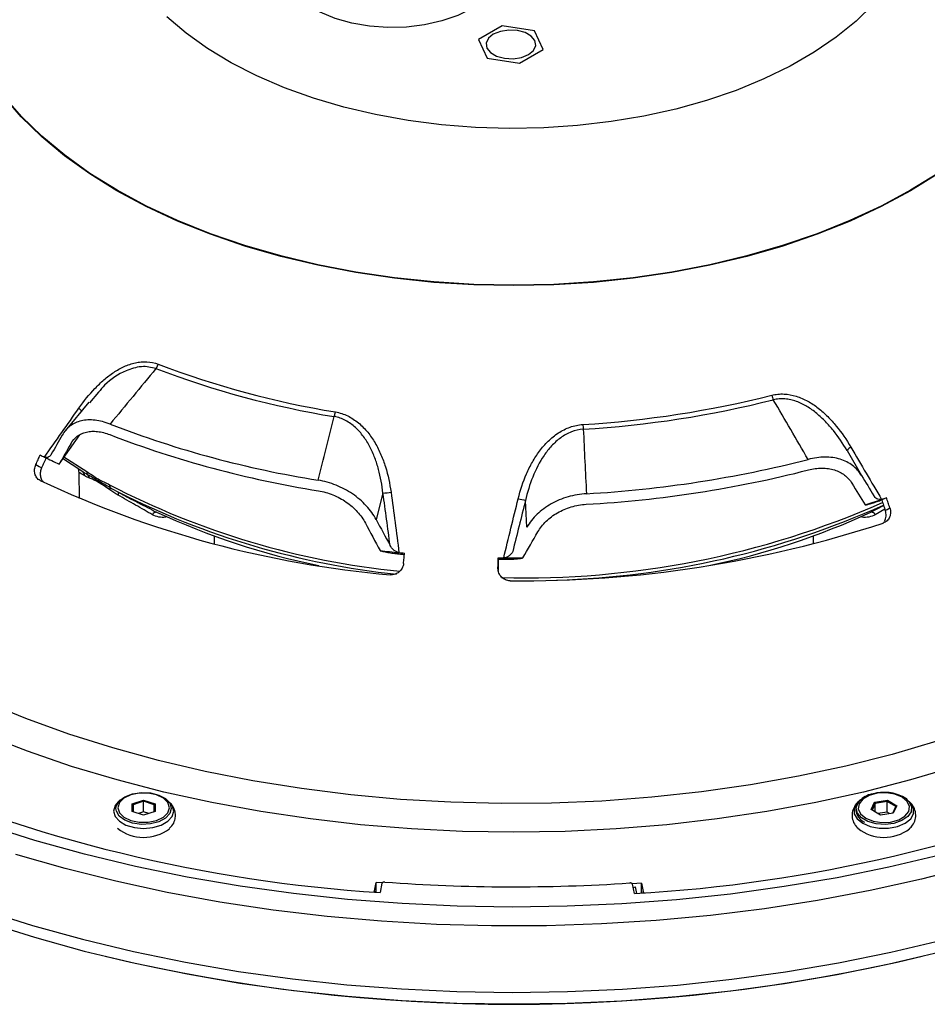
# Model space of a CAD drawing. Units: millimetres. Extents: x 55 to 8964, y -61 to 1002.
# Drawn here: x 2158 to 2256, y 698 to 804 of the extents above; entities that cross this region are included whole.
import ezdxf

# ---------------------------------------------------------------- set-up
doc = ezdxf.new("R2010")
doc.units = ezdxf.units.MM
doc.header["$LTSCALE"] = 0.9

msp = doc.modelspace()

# ---------------------------------------------------------------- linework, layer by layer
at = {"color": 7, "linetype": 'Continuous', "lineweight": 25}
for p, q in [((2210.0929, 803.6249), (2207.5421, 802.1523)), ((2213.5772, 803.0859), (2210.0929, 803.6249)), ((2207.5421, 802.1523), (2208.4758, 800.1409)), ((2214.5109, 801.0744), (2213.5772, 803.0859)), ((2211.9601, 799.6019), (2214.5109, 801.0744)), ((2208.4758, 800.1409), (2211.9601, 799.6019)), ((2166.578, 764.1439), (2165.5792, 763.0075)), ((2165.5106, 763.0666), (2162.9713, 759.9839)), ((2162.3169, 756.3805), (2164.5651, 759.5478)), ((2247.2668, 757.8473), (2248.8272, 755.1667)), ((2164.7645, 755.6341), (2162.69, 757.0103)), ((2162.3149, 756.3813), (2162.3169, 756.3805)), ((2164.4303, 755.5012), (2164.4902, 752.6987)), ((2197.2333, 753.2615), (2196.5007, 750.4071)), ((2212.751, 749.5863), (2212.6026, 752.4853)), ((2251.5114, 752.7694), (2251.0017, 752.5319)), ((2249.2058, 751.9928), (2249.2065, 751.9921)), ((2249.8475, 751.208), (2251.2148, 751.9127)), ((2179.054, 747.7962), (2179.0719, 748.6315)), ((2243.6034, 748.6315), (2243.6212, 747.7962)), ((2196.9262, 747.0642), (2196.9366, 747.0611)), ((2209.6483, 746.2939), (2209.6697, 746.1385)), ((2212.3177, 746.2868), (2212.3094, 746.2847)), ((2168.9153, 720.2112), (2168.7001, 720.0162)), ((2170.1994, 719.7817), (2171.4314, 720.1923)), ((2170.1994, 718.9605), (2170.1994, 719.7817)), ((2170.2874, 719.6805), (2170.1994, 719.7817)), ((2171.4314, 720.0618), (2170.2874, 719.6805)), ((2170.2874, 719.6805), (2170.2874, 718.9311)), ((2171.4314, 720.1923), (2172.6634, 719.7817)), ((2171.4314, 720.0618), (2171.4314, 720.1923)), ((2172.5754, 719.6805), (2171.4314, 720.0618)), ((2171.4314, 718.9121), (2171.4314, 720.0618)), ((2172.6634, 719.7817), (2172.5754, 719.6805)), ((2172.5754, 718.9311), (2172.5754, 719.6805)), ((2172.6634, 719.7817), (2172.6634, 718.9605)), ((2174.1627, 720.0162), (2173.9475, 720.2112)), ((2248.7278, 720.2112), (2248.5126, 720.0162)), ((2249.8697, 719.1585), (2250.2379, 719.9518)), ((2250.3098, 719.8384), (2249.9679, 719.1018)), ((2250.2379, 719.9518), (2251.6121, 720.1643)), ((2250.3098, 719.8384), (2250.2379, 719.9518)), ((2251.5858, 720.0358), (2250.3098, 719.8384)), ((2250.3098, 718.9045), (2250.3098, 719.8384)), ((2251.6121, 720.1643), (2251.5858, 720.0358)), ((2252.5198, 719.4966), (2251.5858, 720.0358)), ((2251.5858, 718.8861), (2251.5858, 720.0358)), ((2251.6121, 720.1643), (2252.618, 719.5836)), ((2252.1876, 718.7807), (2252.5198, 719.4966)), ((2252.618, 719.5836), (2252.2498, 718.7904)), ((2252.618, 719.5836), (2252.5198, 719.4966)), ((2253.9751, 720.0162), (2253.7599, 720.2112)), ((2171.4314, 718.5498), (2170.1994, 718.9605)), ((2171.4314, 718.9121), (2170.8879, 718.731)), ((2172.6634, 718.9605), (2171.4314, 718.5498)), ((2171.9749, 718.731), (2171.4314, 718.9121)), ((2250.8757, 718.5778), (2249.8697, 719.1585)), ((2251.5858, 718.8861), (2250.6045, 718.7343)), ((2252.2498, 718.7904), (2250.8757, 718.5778)), ((2251.8569, 718.7296), (2251.5858, 718.8861)), ((2196.3291, 710.4148), (2196.5149, 711.3158)), ((2197.1581, 711.2659), (2196.5149, 711.3158)), ((2196.5149, 710.2471), (2196.5149, 711.3158)), ((2197.1276, 711.2218), (2196.9173, 710.2164)), ((2225.089, 711.234), (2224.0938, 711.1635)), ((2224.3443, 710.1153), (2224.1396, 711.1222)), ((2224.6163, 710.1339), (2224.476, 710.8238)), ((2225.089, 711.234), (2225.2753, 710.3306)), ((2225.089, 710.1672), (2225.089, 711.234))]:
    msp.add_line(p, q, dxfattribs=at)
at = {"color": 8, "linetype": 'Continuous', "lineweight": 25}
for p, q in [((2162.827, 757.1822), (2165.2999, 755.583)), ((2251.3439, 751.5373), (2250.3033, 750.9391)), ((2173.8146, 750.6756), (2173.8166, 750.7528)), ((2248.8587, 750.7528), (2248.8607, 750.6756)), ((2196.3291, 710.4148), (2196.3291, 710.2616)), ((2225.2753, 710.1807), (2225.2753, 710.3306))]:
    msp.add_line(p, q, dxfattribs=at)
at = {"color": 7, "linetype": 'Continuous', "lineweight": 25, "flags": 128}
for points in [[(2206.8217, 805.4776), (2205.2976, 804.7324), (2203.5817, 804.1422), (2201.721, 803.723), (2199.7662, 803.4864), (2197.7705, 803.4388), (2195.7885, 803.5814), (2193.8742, 803.9104), (2192.0798, 804.4168), (2190.4543, 805.0868), (2189.0419, 805.9021), (2187.8813, 806.8406), (2187.0041, 807.8764), (2186.4342, 808.9815), (2186.1871, 810.1257), (2186.2696, 811.2778), (2186.6795, 812.4063), (2187.4056, 813.4805), (2188.428, 814.471), (2189.7189, 815.3509)], [(2212.9244, 800.5178), (2213.459, 800.9585), (2213.7003, 801.4783), (2213.6191, 802.0144), (2213.2251, 802.5021), (2212.566, 802.8826), (2211.7212, 803.11), (2210.7926, 803.1569), (2209.8922, 803.0176), (2209.1286, 802.709), (2208.594, 802.2682), (2208.3527, 801.7484), (2208.434, 801.2123), (2208.8279, 800.7246), (2209.487, 800.3441), (2210.3318, 800.1167), (2211.2604, 800.0698), (2212.1608, 800.2091), (2212.9244, 800.5178)], [(2164.7087, 762.017), (2164.7277, 762.0358), (2164.7316, 762.0653), (2164.7201, 762.1047), (2164.6937, 762.1532), (2164.6528, 762.2099), (2164.5983, 762.2735), (2164.5313, 762.3426), (2164.4532, 762.4159)], [(2159.807, 756.3424), (2159.866, 756.4717), (2159.925, 756.601), (2159.9839, 756.7304), (2160.0428, 756.8597), (2160.1016, 756.9891), (2160.1604, 757.1185), (2160.2192, 757.2479), (2160.2779, 757.3773)], [(2160.9258, 757.0813), (2160.8634, 756.944), (2160.8011, 756.8068), (2160.7387, 756.6695), (2160.6762, 756.5323), (2160.6137, 756.395), (2160.5511, 756.2578), (2160.4885, 756.1206), (2160.4259, 755.9835)], [(2159.807, 756.3424), (2160.1802, 756.1259), (2160.4259, 755.9835)], [(2251.0017, 752.5319), (2251.0507, 752.389), (2251.0998, 752.2461), (2251.1489, 752.1032), (2251.198, 751.9604), (2251.2472, 751.8175), (2251.2964, 751.6746), (2251.3457, 751.5318), (2251.395, 751.389)], [(2251.8819, 751.692), (2251.8355, 751.8267), (2251.7891, 751.9613), (2251.7427, 752.096), (2251.6964, 752.2306), (2251.6501, 752.3653), (2251.6039, 752.5), (2251.5576, 752.6347), (2251.5114, 752.7694)], [(2251.395, 751.389), (2251.5883, 751.5093), (2251.8819, 751.692)], [(2199.4486, 745.6711), (2199.4622, 745.8127), (2199.4758, 745.9542), (2199.4894, 746.0957), (2199.503, 746.2373), (2199.5165, 746.3788), (2199.5301, 746.5204), (2199.5436, 746.662), (2199.5572, 746.8035)], [(2209.6327, 745.1568), (2209.6347, 745.2989), (2209.6366, 745.441), (2209.6386, 745.5831), (2209.6405, 745.7253), (2209.6425, 745.8674), (2209.6444, 746.0096), (2209.6463, 746.1517), (2209.6483, 746.2939)], [(2209.6697, 746.1385), (2209.6677, 745.9877), (2209.6656, 745.8369), (2209.6635, 745.6861), (2209.6615, 745.5353), (2209.6594, 745.3845), (2209.6573, 745.2337), (2209.6553, 745.083), (2209.6532, 744.9322)], [(2209.6327, 745.1568), (2209.6451, 745.0213), (2209.6532, 744.9322)], [(2168.4482, 719.291), (2168.4889, 719.5694), (2168.8077, 720.1056), (2169.4109, 720.553), (2170.2331, 720.8631), (2171.1851, 721.0022), (2172.1637, 720.9554), (2173.0631, 720.7277), (2173.7856, 720.3437), (2174.253, 719.8451), (2174.4146, 719.2859)], [(2168.6584, 719.3711), (2168.8256, 718.8236), (2169.3071, 718.3421), (2170.0449, 717.9847), (2170.9499, 717.7946), (2171.9129, 717.7946), (2172.8179, 717.9847), (2173.5557, 718.3421), (2174.0372, 718.8236), (2174.2044, 719.3711), (2174.0372, 719.9186), (2173.5557, 720.4001), (2172.8179, 720.7574), (2171.9129, 720.9476), (2170.9499, 720.9476), (2170.0449, 720.7574), (2169.3071, 720.4001), (2168.8256, 719.9186), (2168.6584, 719.3711)], [(2249.283, 718.2391), (2250.0719, 717.9202), (2251.0022, 717.7763), (2251.9616, 717.8248), (2252.8344, 718.0597), (2253.5154, 718.4529), (2253.9224, 718.9567), (2254.0064, 719.5106), (2253.7571, 720.0476), (2253.2047, 720.503), (2252.4158, 720.8219), (2251.4855, 720.9658), (2250.5261, 720.9174), (2249.6533, 720.6824), (2248.9723, 720.2893), (2248.5653, 719.7854), (2248.4814, 719.2316), (2248.7306, 718.6945), (2249.283, 718.2391)], [(2253.7599, 720.2112), (2253.924, 720.0423), (2254.2042, 719.499), (2254.1636, 718.9325), (2253.8066, 718.4044), (2253.1719, 717.9718), (2252.3283, 717.6816), (2251.3671, 717.5652), (2250.3926, 717.6353), (2249.5104, 717.8843), (2248.816, 718.2852), (2248.3846, 718.7945), (2248.2632, 719.3571), (2248.4647, 719.912), (2248.7278, 720.2112)], [(2257.2678, 714.271), (2251.7817, 712.9653), (2246.1848, 711.8271), (2240.4924, 710.8596), (2234.7201, 710.0654), (2228.8837, 709.4467), (2222.9992, 709.0052), (2217.0827, 708.742), (2211.1505, 708.658), (2205.2188, 708.7533), (2199.3039, 709.0278), (2193.4219, 709.4805), (2187.5891, 710.1103), (2181.8213, 710.9155), (2176.1345, 711.8939), (2170.5441, 713.0427), (2165.0656, 714.3588), (2159.7139, 715.8387), (2154.5036, 717.4783)], [(2260.708, 713.0777), (2255.2851, 711.6787), (2249.7437, 710.4441), (2244.0987, 709.3771), (2238.3654, 708.4808), (2232.5593, 707.7575), (2226.696, 707.2091), (2220.7912, 706.8371), (2214.861, 706.6425), (2208.9213, 706.6259), (2202.988, 706.7873), (2197.0773, 707.1263), (2191.2051, 707.6419), (2185.3871, 708.3328), (2179.6391, 709.197), (2173.9765, 710.2324), (2168.4146, 711.436), (2162.9685, 712.8046), (2157.6527, 714.3346)], [(2154.213, 708.3288), (2159.4499, 706.6809), (2164.829, 705.1934), (2170.3355, 703.8706), (2175.9545, 702.7158), (2181.6704, 701.7325), (2187.4676, 700.9232), (2193.3303, 700.2901), (2199.2423, 699.8351), (2205.1875, 699.5593), (2211.1495, 699.4634), (2217.1121, 699.5479), (2223.0588, 699.8124), (2228.9734, 700.2562), (2234.8397, 700.878), (2240.6415, 701.6763), (2246.363, 702.6487), (2251.9885, 703.7927), (2257.5026, 705.1051)], [(2154.4654, 707.0465), (2159.6791, 705.4058), (2165.0344, 703.9249), (2170.5167, 702.6079), (2176.1108, 701.4583), (2181.8015, 700.4793), (2187.5731, 699.6736), (2193.4099, 699.0433), (2199.2958, 698.5903), (2205.2147, 698.3157), (2211.1504, 698.2203), (2217.0866, 698.3044), (2223.007, 698.5677), (2228.8955, 699.0095), (2234.7358, 699.6286), (2240.512, 700.4233), (2246.2083, 701.3915), (2251.809, 702.5304), (2257.2987, 703.837)]]:
    msp.add_lwpolyline(points, dxfattribs=at)
at = {"color": 8, "linetype": 'Continuous', "lineweight": 25, "flags": 128}
for points in [[(2250.115, 805.9548), (2248.2391, 804.1237), (2246.1045, 802.3896), (2243.7259, 800.7648), (2241.1202, 799.2605), (2238.3055, 797.8874), (2235.3017, 796.6551), (2232.1299, 795.5722), (2228.8121, 794.6463), (2225.3718, 793.8839), (2221.8331, 793.2904), (2218.2207, 792.8699), (2214.5601, 792.6254), (2210.8769, 792.5586), (2207.1969, 792.6699), (2203.5459, 792.9586), (2199.9496, 793.4227), (2196.4332, 794.0589), (2193.0213, 794.8627), (2189.7379, 795.8285), (2186.606, 796.9495), (2183.6475, 798.2178), (2180.8833, 799.6247), (2178.3327, 801.1601), (2176.0137, 802.8134), (2173.9424, 804.5728)], [(2257.0622, 787.6709), (2254.1192, 785.8461), (2250.9582, 784.1471), (2247.5953, 782.5827), (2244.0476, 781.1607), (2240.3333, 779.8885), (2236.4712, 778.7724), (2232.481, 777.8183), (2228.3831, 777.0309), (2224.1983, 776.4143), (2219.948, 775.9717), (2215.6538, 775.7051), (2211.3376, 775.6161), (2207.0214, 775.7051), (2202.7273, 775.9717), (2198.4769, 776.4143), (2194.2922, 777.0309), (2190.1942, 777.8183), (2186.2041, 778.7724), (2182.342, 779.8885), (2178.6276, 781.1607), (2175.08, 782.5827), (2171.7171, 784.1471), (2168.5561, 785.8461), (2165.6131, 787.6709), (2162.9031, 789.6123), (2160.4399, 791.6603), (2158.236, 793.8045), (2156.3028, 796.0341)], [(2257.0403, 787.7195), (2254.0987, 785.8956), (2250.9392, 784.1974), (2247.5779, 782.6337), (2244.032, 781.2124), (2240.3194, 779.9408), (2236.4591, 778.8253), (2232.4709, 777.8716), (2228.3749, 777.0846), (2224.1922, 776.4683), (2219.9439, 776.0259), (2215.6517, 775.7595), (2211.3376, 775.6705), (2207.0235, 775.7595), (2202.7314, 776.0259), (2198.4831, 776.4683), (2194.3003, 777.0846), (2190.2044, 777.8716), (2186.2161, 778.8253), (2182.3559, 779.9408), (2178.6433, 781.2124), (2175.0973, 782.6337), (2171.7361, 784.1974), (2168.5766, 785.8956), (2165.635, 787.7195), (2162.9263, 789.6599), (2160.4643, 791.707), (2158.2615, 793.8502), (2156.3292, 796.0787)], [(2256.9587, 726.5335), (2252.1146, 725.1086), (2247.1375, 723.8457), (2242.0436, 722.7489), (2236.8496, 721.8218), (2231.5723, 721.0673), (2226.2291, 720.4881), (2220.8372, 720.0858), (2215.4144, 719.8619), (2209.9783, 719.8171), (2204.5466, 719.9515), (2199.1371, 720.2647), (2193.7674, 720.7557), (2188.455, 721.4228), (2183.2172, 722.2639), (2178.0711, 723.2763), (2173.0336, 724.4567), (2168.121, 725.8011), (2163.3493, 727.3052), (2158.7342, 728.9641), (2154.2907, 730.7725)], [(2259.013, 723.825), (2254.1012, 722.3601), (2249.0549, 721.0565), (2243.8899, 719.9184), (2238.6225, 718.9492), (2233.2693, 718.152), (2227.847, 717.5294), (2222.3728, 717.0832), (2216.8639, 716.815), (2211.3376, 716.7255), (2205.8113, 716.815), (2200.3024, 717.0832), (2194.8282, 717.5294), (2189.406, 718.152), (2184.0527, 718.9492), (2178.7853, 719.9184), (2173.6204, 721.0565), (2168.574, 722.3601), (2163.6623, 723.825), (2158.9006, 725.4465), (2154.3038, 727.2196)], [(2168.7001, 720.0162), (2168.3515, 719.5895), (2168.193, 719.0118), (2168.3515, 718.4341), (2168.8115, 717.9129), (2169.5279, 717.4994), (2170.4307, 717.2338), (2171.4314, 717.1423), (2172.4321, 717.2338), (2173.3349, 717.4994), (2174.0513, 717.9129), (2174.5113, 718.4341), (2174.6698, 719.0118), (2174.6698, 719.0118)], [(2174.6698, 719.0118), (2174.5113, 719.5895), (2174.1627, 720.0162)], [(2248.5126, 720.0162), (2248.3584, 719.8605), (2248.0454, 719.3042), (2248.0454, 718.7193), (2248.3584, 718.1631), (2248.954, 717.6899), (2249.7737, 717.3461), (2250.7373, 717.1653), (2251.7505, 717.1653), (2252.7141, 717.3461), (2253.5337, 717.6899), (2254.1293, 718.1631), (2254.4424, 718.7193), (2254.4424, 719.3042), (2254.1293, 719.8605), (2253.9494, 720.0391)], [(2174.4146, 719.2859), (2174.253, 718.7267), (2173.7856, 718.2282), (2173.0631, 717.8442), (2172.1637, 717.6165), (2171.185, 717.5696), (2170.2331, 717.7088), (2169.4109, 718.0189), (2168.8077, 718.4663), (2168.4889, 719.0025), (2168.4482, 719.291)]]:
    msp.add_lwpolyline(points, dxfattribs=at)
at = {"color": 7, "linetype": 'Continuous', "lineweight": 25}
for centre, radius, start, end in [((2171.3098, 767.7184), 1.7845, 324.477239, 341.477921), ((2207.9713, 858.9956), 98.2761, 249.155825, 260.71117), ((2207.9503, 859.1), 98.8907, 249.155824, 260.711153), ((2212.0744, 871.4274), 110.9695, 273.465852, 284.120227), ((2212.0791, 871.609), 111.6628, 273.465826, 284.120247), ((2241.4415, 764.3476), 2.3572, 193.16382, 205.846814), ((2188.8333, 762.5269), 3.3159, 342.068911, 350.99941), ((2207.5655, 863.6792), 110.3876, 248.893759, 260.97322), ((2227.1341, 761.165), 8.3664, 183.454174, 186.965582), ((2207.566, 862.5366), 110.3852, 248.881397, 260.985596), ((2248.0998, 757.3241), 0.9837, 115.413088, 147.866768), ((2196.8452, 829.6077), 80.9593, 243.148792, 243.50979), ((2197.594, 831.1249), 82.6512, 243.51428, 244.732567), ((2212.1594, 877.6428), 124.6423, 273.224221, 284.361853), ((2164.3906, 755.019), 0.7199, 7.297074, 58.711003), ((2165.8241, 755.5673), 0.5245, 178.291835, 214.197095), ((2212.1591, 876.5005), 124.64, 273.212842, 284.37324), ((2207.7132, 855.7184), 111.6729, 244.855798, 265.011184), ((2164.8431, 754.7602), 0.7497, 10.136719, 43.118969), ((2168.2845, 754.1494), 0.5323, 178.098994, 213.008991), ((2167.3447, 753.8177), 0.4952, 335.651398, 4.839186), ((2168.3365, 753.2553), 0.3881, 328.650792, 14.986276), ((2207.7986, 830.8311), 86.7771, 243.228587, 263.972356), ((2196.6285, 762.6118), 9.3698, 273.701025, 279.037824), ((2215.1456, 765.3683), 13.1316, 255.317001, 258.833656), ((2217.7981, 849.0548), 102.0171, 287.930741, 288.989347), ((2218.1515, 846.3121), 99.3672, 289.001864, 289.304807), ((2218.1897, 847.8975), 100.7953, 288.992897, 289.304456), ((2172.8215, 750.6979), 0.5102, 89.303002, 151.779856), ((2206.7643, 824.9496), 81.1758, 245.287632, 258.298229), ((2213.2342, 836.6088), 92.7567, 271.673771, 294.156505), ((2216.1188, 824.3176), 80.5148, 281.648134, 294.766005), ((2249.8537, 750.6979), 0.5102, 28.220144, 90.696998), ((2212.0448, 869.8582), 126.0483, 269.502394, 288.083688), ((2211.0698, 876.4304), 130.1371, 263.760647, 264.660822), ((2211.1389, 877.1533), 130.8633, 264.660165, 264.922554), ((2210.9715, 873.4842), 127.3417, 264.666394, 264.850999), ((2211.3335, 879.9995), 133.7162, 269.277878, 269.536748), ((2211.3413, 878.9205), 132.7925, 269.278765, 269.528649), ((2211.3376, 880.4458), 134.1626, 269.536536, 270.418543), ((2207.4068, 872.4006), 162.5231, 246.33563, 266.299491), ((2214.8983, 873.9902), 164.1469, 273.298955, 293.130023), ((2171.4365, 720.7093), 4.5422, 231.578632, 307.553499), ((2251.2485, 720.696), 4.5323, 231.573058, 307.618337), ((2211.3391, 900.0792), 189.237, 265.782735, 273.789884), ((2196.0943, 710.4855), 0.2452, 298.822124, 343.238396), ((2225.5083, 710.4003), 0.2432, 196.640238, 240.370894), ((2211.3376, 888.2099), 190.026, 256.598666, 283.401334)]:
    msp.add_arc(centre, radius, start, end, dxfattribs=at)
at = {"color": 8, "linetype": 'Continuous', "lineweight": 25}
for centre, radius, start, end in [((2207.6579, 830.8976), 86.4871, 242.522323, 264.290485), ((2212.4151, 840.3855), 96.2614, 268.573973, 293.69655)]:
    msp.add_arc(centre, radius, start, end, dxfattribs=at)
at = {"color": 7, "linetype": 'Continuous', "lineweight": 25}
for centre, major_axis, ratio, start_param, end_param in [((2211.3376, 819.4466), (76.9279, 120.8892), 0.07354878, 2.13560751, 2.15529627), ((2211.3376, 816.8963), (76.9279, 120.8892), 0.07354878, 2.12035625, 2.14120374), ((2211.3376, 816.8963), (-77.4338, 128.7924), 0.00759739, 2.07352754, 2.09437504), ((2211.3376, 819.4466), (-77.4338, 128.7924), 0.00759739, 2.0887788, 2.10846756), ((2211.3376, 819.4466), (-66.4664, 156.8244), 0.25339665, 1.91686881, 1.93655757), ((2211.3376, 816.8963), (-66.4664, 156.8244), 0.25339665, 1.90161755, 1.92246505), ((2211.3376, 816.8963), (71.2261, 150.4884), 0.20196889, 4.32171382, 4.34256131), ((2211.415, 773.3075), (108.9961, 5.4559), 0.58021785, 4.80092719, 4.80342225)]:
    msp.add_ellipse(centre, major_axis=major_axis, ratio=ratio, start_param=start_param, end_param=end_param, dxfattribs=at)
for points, knots in [([(2164.4532, 762.4159), (2164.9864, 763.1733), (2165.5566, 763.8855), (2166.488, 764.8642), (2166.8122, 765.1762), (2167.4892, 765.7595), (2167.8382, 766.0278), (2168.5621, 766.5091), (2168.937, 766.7222), (2169.5249, 766.9888), (2169.725, 767.0685), (2170.1271, 767.2047), (2170.3301, 767.2616), (2170.7403, 767.3508), (2170.9475, 767.3831), (2171.3669, 767.4194), (2171.5768, 767.4231), (2172.1979, 767.3884), (2172.6043, 767.3051), (2173.0019, 767.1515)], [0, 0, 0, 0, 0.25, 0.25, 0.375, 0.375, 0.5, 0.5, 0.625, 0.625, 0.6875, 0.6875, 0.75, 0.75, 0.8125, 0.8125, 0.875, 0.875, 1, 1, 1, 1]), ([(2239.1462, 763.8108), (2239.3652, 763.8665), (2239.5861, 763.9047), (2240.0316, 763.948), (2240.2575, 763.9528), (2240.9252, 763.9204), (2241.3602, 763.8379), (2242.0004, 763.6391), (2242.2123, 763.5599), (2242.6276, 763.38), (2242.8298, 763.2799), (2243.422, 762.9535), (2243.7978, 762.701), (2244.3388, 762.28), (2244.5156, 762.1322), (2244.8577, 761.8277), (2245.0236, 761.6706), (2245.5075, 761.1864), (2245.8119, 760.8465), (2246.6808, 759.7843), (2247.2015, 759.0202), (2247.6777, 758.2126)], [0, 0, 0, 0, 0.0625, 0.0625, 0.125, 0.125, 0.25, 0.25, 0.3125, 0.3125, 0.375, 0.375, 0.5, 0.5, 0.5625, 0.5625, 0.625, 0.625, 0.75, 0.75, 1, 1, 1, 1]), ([(2247.2668, 757.8473), (2246.8187, 758.6034), (2246.332, 759.3239), (2245.5245, 760.3341), (2245.2423, 760.6591), (2244.6456, 761.2798), (2244.3294, 761.5772), (2243.6624, 762.1273), (2243.3149, 762.3776), (2242.5843, 762.8158), (2242.1973, 763.0049), (2241.6016, 763.2168), (2241.4001, 763.2758), (2240.9903, 763.3674), (2240.781, 763.4001), (2240.3608, 763.4338), (2240.1493, 763.4349), (2239.7317, 763.4033), (2239.5248, 763.3706), (2239.3201, 763.3199)], [0, 0, 0, 0, 0.25, 0.25, 0.375, 0.375, 0.5, 0.5, 0.625, 0.625, 0.75, 0.75, 0.8125, 0.8125, 0.875, 0.875, 0.9375, 0.9375, 1, 1, 1, 1]), ([(2192.1084, 762.0081), (2192.3382, 761.9696), (2192.5635, 761.914), (2193.0055, 761.7708), (2193.2235, 761.6824), (2193.8506, 761.3779), (2194.2367, 761.1228), (2194.7761, 760.6762), (2194.9496, 760.516), (2195.2802, 760.1794), (2195.4365, 760.004), (2195.8812, 759.4597), (2196.1459, 759.0727), (2196.5039, 758.4628), (2196.6168, 758.2541), (2196.8277, 757.8334), (2196.9261, 757.6208), (2197.2024, 756.9768), (2197.3616, 756.5395), (2197.7768, 755.2075), (2197.9712, 754.2932), (2198.1004, 753.3583)], [0, 0, 0, 0, 0.0625, 0.0625, 0.125, 0.125, 0.25, 0.25, 0.3125, 0.3125, 0.375, 0.375, 0.5, 0.5, 0.5625, 0.5625, 0.625, 0.625, 0.75, 0.75, 1, 1, 1, 1]), ([(2167.8151, 760.697), (2167.2535, 760.9173), (2166.7109, 761.056), (2165.9238, 761.1453), (2165.6662, 761.1544), (2165.1761, 761.1318), (2164.9414, 761.1003), (2164.4921, 760.9969), (2164.276, 760.9243), (2163.8737, 760.7412), (2163.6872, 760.6311), (2163.1691, 760.2465), (2162.8774, 759.9141), (2162.6511, 759.5191)], [0, 0, 0, 0, 0.25, 0.25, 0.375, 0.375, 0.5, 0.5, 0.625, 0.625, 0.75, 0.75, 1, 1, 1, 1]), ([(2197.2333, 753.2615), (2197.136, 754.1323), (2196.9823, 754.9873), (2196.6427, 756.2386), (2196.5112, 756.6504), (2196.2037, 757.4612), (2196.0267, 757.8622), (2195.62, 758.6379), (2195.3926, 759.0089), (2194.8775, 759.7089), (2194.5867, 760.0404), (2194.1071, 760.4783), (2193.9397, 760.6148), (2193.5881, 760.8664), (2193.4028, 760.9819), (2193.0183, 761.1848), (2192.8185, 761.2723), (2192.4106, 761.4141), (2192.2019, 761.4688), (2191.9881, 761.506)], [0, 0, 0, 0, 0.25, 0.25, 0.375, 0.375, 0.5, 0.5, 0.625, 0.625, 0.75, 0.75, 0.8125, 0.8125, 0.875, 0.875, 0.9375, 0.9375, 1, 1, 1, 1]), ([(2163.5752, 758.5792), (2163.7612, 758.9028), (2163.9954, 759.1708), (2164.4214, 759.4907), (2164.577, 759.5837), (2164.9053, 759.7355), (2165.0788, 759.7954), (2165.4448, 759.883), (2165.638, 759.9108), (2166.0424, 759.9324), (2166.2497, 759.9262), (2166.6745, 759.8806), (2166.8919, 759.8413), (2167.3374, 759.7286), (2167.5656, 759.655), (2167.7942, 759.5652)], [0, 0, 0, 0, 0.25, 0.25, 0.375, 0.375, 0.5, 0.5, 0.625, 0.625, 0.75, 0.75, 0.875, 0.875, 1, 1, 1, 1]), ([(2211.8172, 752.6655), (2212.0465, 753.5831), (2212.3393, 754.4766), (2212.9027, 755.7694), (2213.112, 756.1935), (2213.5791, 757.0172), (2213.8344, 757.4125), (2214.3962, 758.164), (2214.7026, 758.5202), (2215.2111, 759.0171), (2215.3887, 759.1762), (2215.7554, 759.474), (2215.9452, 759.6135), (2216.3392, 759.8716), (2216.5434, 759.9903), (2216.968, 760.204), (2217.1862, 760.2976), (2217.8496, 760.5328), (2218.3072, 760.6311), (2218.7829, 760.6609)], [0, 0, 0, 0, 0.25, 0.25, 0.375, 0.375, 0.5, 0.5, 0.625, 0.625, 0.6875, 0.6875, 0.75, 0.75, 0.8125, 0.8125, 0.875, 0.875, 1, 1, 1, 1]), ([(2218.8294, 760.1504), (2218.3856, 760.1198), (2217.9613, 760.0189), (2217.3494, 759.7798), (2217.1481, 759.6845), (2216.7614, 759.4702), (2216.5764, 759.3517), (2216.2207, 759.0954), (2216.05, 758.9576), (2215.7214, 758.6646), (2215.5629, 758.5088), (2215.112, 758.0256), (2214.842, 757.6816), (2214.1025, 756.5995), (2213.701, 755.8059), (2213.0516, 754.1806), (2212.7997, 753.3425), (2212.6026, 752.4853)], [0, 0, 0, 0, 0.125, 0.125, 0.1875, 0.1875, 0.25, 0.25, 0.3125, 0.3125, 0.375, 0.375, 0.5, 0.5, 0.75, 0.75, 1, 1, 1, 1]), ([(2161.475, 757.4608), (2161.4011, 757.3311), (2161.3083, 757.2251), (2161.1237, 757.1236), (2161.0554, 757.1007), (2160.903, 757.0914), (2160.8197, 757.1054), (2160.7337, 757.1483)], [0, 0, 0, 0, 0.5, 0.5, 0.75, 0.75, 1, 1, 1, 1]), ([(2248.8272, 755.1667), (2248.5725, 755.5862), (2248.2518, 755.9432), (2247.6689, 756.3866), (2247.456, 756.5192), (2247.0074, 756.7449), (2246.7705, 756.8391), (2246.2709, 756.9909), (2246.0072, 757.0485), (2245.4564, 757.1247), (2245.1743, 757.1426), (2244.5965, 757.1396), (2244.3009, 757.1188), (2243.6958, 757.0372), (2243.3862, 756.9762), (2243.0763, 756.8958)], [0, 0, 0, 0, 0.25, 0.25, 0.375, 0.375, 0.5, 0.5, 0.625, 0.625, 0.75, 0.75, 0.875, 0.875, 1, 1, 1, 1]), ([(2160.2636, 754.6275), (2160.1964, 754.6604), (2160.134, 754.7007), (2160.0183, 754.7954), (2159.9646, 754.8506), (2159.8698, 754.9722), (2159.8287, 755.0383), (2159.7591, 755.1811), (2159.7307, 755.2582), (2159.668, 755.4956), (2159.6549, 755.6684), (2159.6879, 756.0102), (2159.734, 756.1825), (2159.807, 756.3424)], [0, 0, 0, 0, 0.125, 0.125, 0.25, 0.25, 0.375, 0.375, 0.5, 0.5, 0.75, 0.75, 1, 1, 1, 1]), ([(2160.4259, 755.9835), (2160.3746, 755.8417), (2160.272, 755.5581), (2160.2811, 755.1118), (2160.3929, 754.7269), (2160.5502, 754.5517), (2160.6198, 754.4742)], [0, 0, 0, 0, 0.26393168, 0.52788598, 0.79119782, 1, 1, 1, 1]), ([(2164.3176, 755.9227), (2164.3457, 755.8751), (2164.401, 755.7815), (2164.4191, 755.5906), (2164.428, 755.4968)], [0, 0, 0, 0, 0.50832833, 1, 1, 1, 1]), ([(2165.2999, 755.583), (2165.4992, 755.4614), (2165.6995, 755.3266), (2166.1027, 755.0527), (2166.3059, 754.9151), (2166.7147, 754.6791), (2166.9202, 754.5808), (2167.3337, 754.3832), (2167.542, 754.2822), (2167.7525, 754.1671)], [0, 0, 0, 0, 0.25, 0.25, 0.5, 0.5, 0.75, 0.75, 1, 1, 1, 1]), ([(2243.0994, 755.7619), (2243.6032, 755.8927), (2244.0918, 755.9574), (2244.8034, 755.9588), (2245.0367, 755.9426), (2245.4812, 755.8789), (2245.6945, 755.8313), (2246.1036, 755.7049), (2246.3007, 755.6253), (2246.6679, 755.4381), (2246.8385, 755.3306), (2247.313, 754.9678), (2247.5811, 754.6691), (2247.7894, 754.3259)], [0, 0, 0, 0, 0.25, 0.25, 0.375, 0.375, 0.5, 0.5, 0.625, 0.625, 0.75, 0.75, 1, 1, 1, 1]), ([(2165.3903, 755.2726), (2165.7462, 755.0832), (2166.1295, 754.8438), (2166.9496, 754.3704), (2167.3852, 754.1371), (2167.8381, 753.8595)], [0, 0, 0, 0, 0.5, 0.5, 1, 1, 1, 1]), ([(2167.7959, 753.6135), (2167.5808, 753.7663), (2167.3699, 753.9119), (2166.9569, 754.1858), (2166.7554, 754.3131), (2166.3781, 754.5309), (2166.1988, 754.6235), (2165.8682, 754.7788), (2165.718, 754.8417), (2165.5811, 754.8921)], [0, 0, 0, 0, 0.25, 0.25, 0.5, 0.5, 0.75, 0.75, 1, 1, 1, 1]), ([(2196.5007, 750.4071), (2196.215, 750.9401), (2195.8564, 751.4398), (2195.2094, 752.1416), (2194.9739, 752.3684), (2194.4794, 752.7923), (2194.2191, 752.991), (2193.6726, 753.3626), (2193.3854, 753.536), (2192.7879, 753.8533), (2192.4831, 753.9946), (2191.8621, 754.2436), (2191.5457, 754.3513), (2190.9012, 754.5323), (2190.5731, 754.6053), (2190.2462, 754.6587)], [0, 0, 0, 0, 0.25, 0.25, 0.375, 0.375, 0.5, 0.5, 0.625, 0.625, 0.75, 0.75, 0.875, 0.875, 1, 1, 1, 1]), ([(2168.7114, 753.3556), (2169.0587, 753.1693), (2169.408, 752.9839), (2170.1096, 752.6144), (2170.4639, 752.4293), (2171.5042, 751.8886), (2172.1756, 751.5431), (2172.8277, 751.208)], [0, 0, 0, 0, 0.25, 0.25, 0.5, 0.5, 1, 1, 1, 1]), ([(2190.2705, 753.5148), (2190.8021, 753.428), (2191.3218, 753.2809), (2192.0842, 752.9725), (2192.3351, 752.8547), (2192.8149, 752.5967), (2193.0459, 752.4558), (2193.4904, 752.1501), (2193.7053, 751.9839), (2194.1068, 751.6351), (2194.294, 751.4525), (2194.8157, 750.8803), (2195.1123, 750.463), (2195.3433, 750.0275)], [0, 0, 0, 0, 0.25, 0.25, 0.375, 0.375, 0.5, 0.5, 0.625, 0.625, 0.75, 0.75, 1, 1, 1, 1]), ([(2172.372, 750.9391), (2171.7926, 751.2751), (2171.1931, 751.6184), (2170.2578, 752.1511), (2169.938, 752.3327), (2169.3024, 752.6934), (2168.9849, 752.8734), (2168.668, 753.0533)], [0, 0, 0, 0, 0.5, 0.5, 0.75, 0.75, 1, 1, 1, 1]), ([(2219.1697, 753.1979), (2218.4942, 753.1582), (2217.8346, 753.0443), (2216.8686, 752.7652), (2216.5508, 752.6535), (2215.9434, 752.4003), (2215.6511, 752.258), (2215.0891, 751.9422), (2214.8176, 751.7671), (2214.3102, 751.3929), (2214.0739, 751.194), (2213.4156, 750.5621), (2213.0418, 750.0899), (2212.751, 749.5863)], [0, 0, 0, 0, 0.25, 0.25, 0.375, 0.375, 0.5, 0.5, 0.625, 0.625, 0.75, 0.75, 1, 1, 1, 1]), ([(2249.2065, 751.9921), (2249.2143, 751.9839), (2249.2512, 751.9862), (2249.3478, 752.005), (2249.3872, 752.0139), (2249.4775, 752.0364), (2249.5286, 752.05), (2249.6996, 752.0979), (2249.8382, 752.1398), (2250.1466, 752.2381), (2250.3199, 752.2957), (2250.5054, 752.3596)], [0, 0, 0, 0, 0.25, 0.25, 0.375, 0.375, 0.5, 0.5, 0.75, 0.75, 1, 1, 1, 1]), ([(2250.9937, 752.5896), (2250.896, 752.556), (2250.8021, 752.5511), (2250.6307, 752.5763), (2250.5532, 752.6063), (2250.345, 752.7263), (2250.2375, 752.8443), (2250.1539, 752.9819)], [0, 0, 0, 0, 0.25, 0.25, 0.5, 0.5, 1, 1, 1, 1]), ([(2213.9316, 749.0887), (2214.1678, 749.5009), (2214.4643, 749.8805), (2215.0002, 750.4024), (2215.1954, 750.5691), (2215.6059, 750.8762), (2215.8221, 751.0179), (2216.2767, 751.2779), (2216.5157, 751.3966), (2217.0143, 751.6079), (2217.2689, 751.6987), (2217.7884, 751.8516), (2218.0534, 751.9136), (2218.5938, 752.0081), (2218.8695, 752.0404), (2219.1446, 752.0564)], [0, 0, 0, 0, 0.25, 0.25, 0.375, 0.375, 0.5, 0.5, 0.625, 0.625, 0.75, 0.75, 0.875, 0.875, 1, 1, 1, 1]), ([(2251.8819, 751.692), (2251.9106, 751.6088), (2251.9315, 751.5244), (2251.9582, 751.3532), (2251.964, 751.2655), (2251.9596, 751.0929), (2251.9496, 751.0083), (2251.9142, 750.8424), (2251.8884, 750.7607), (2251.7905, 750.5313), (2251.6952, 750.3931), (2251.4625, 750.1723), (2251.323, 750.0874), (2251.1709, 750.0362)], [0, 0, 0, 0, 0.125, 0.125, 0.25, 0.25, 0.375, 0.375, 0.5, 0.5, 0.75, 0.75, 1, 1, 1, 1]), ([(2251.3013, 750.2458), (2251.3492, 750.3287), (2251.3872, 750.4165), (2251.444, 750.6013), (2251.4627, 750.6993), (2251.4868, 750.9938), (2251.4611, 751.1973), (2251.395, 751.389)], [0, 0, 0, 0, 0.25, 0.25, 0.5, 0.5, 1, 1, 1, 1]), ([(2173.8146, 750.6756), (2173.5581, 750.6342), (2173.3054, 750.6403), (2172.8118, 750.7331), (2172.582, 750.8173), (2172.372, 750.9391)], [0, 0, 0, 0, 0.5, 0.5, 1, 1, 1, 1]), ([(2250.3033, 750.9391), (2250.0932, 750.8173), (2249.8627, 750.7329), (2249.3686, 750.6402), (2249.1172, 750.6342), (2248.8607, 750.6756)], [0, 0, 0, 0, 0.5, 0.5, 1, 1, 1, 1]), ([(2196.9366, 747.0611), (2197.0528, 747.0269), (2197.1921, 746.9922), (2197.4337, 746.9399), (2197.5201, 746.9224), (2197.6986, 746.8884), (2197.7913, 746.8717), (2198.08, 746.8231), (2198.2873, 746.7923), (2198.7054, 746.738), (2198.9213, 746.7138), (2199.1345, 746.6939)], [0, 0, 0, 0, 0.25, 0.25, 0.375, 0.375, 0.5, 0.5, 0.75, 0.75, 1, 1, 1, 1]), ([(2198.9604, 746.8579), (2198.8481, 746.8684), (2198.7404, 746.9058), (2198.5441, 747.0083), (2198.4554, 747.0733), (2198.2175, 747.287), (2198.0951, 747.4533), (2197.9999, 747.6285)], [0, 0, 0, 0, 0.25, 0.25, 0.5, 0.5, 1, 1, 1, 1]), ([(2211.2264, 746.9605), (2211.1298, 746.795), (2211.0084, 746.644), (2210.7661, 746.4528), (2210.6764, 746.3967), (2210.4758, 746.3132), (2210.366, 746.2867), (2210.2524, 746.2876)], [0, 0, 0, 0, 0.5, 0.5, 0.75, 0.75, 1, 1, 1, 1]), ([(2210.2488, 746.1325), (2210.4649, 746.1307), (2210.6757, 746.1331), (2210.984, 746.1425), (2211.0858, 746.1467), (2211.2808, 746.1568), (2211.3746, 746.1627), (2211.6453, 746.183), (2211.8123, 746.2002), (2212.0962, 746.239), (2212.2169, 746.261), (2212.3094, 746.2847)], [0, 0, 0, 0, 0.25, 0.25, 0.375, 0.375, 0.5, 0.5, 0.75, 0.75, 1, 1, 1, 1]), ([(2199.4486, 745.6711), (2199.4401, 745.5836), (2199.4233, 745.4983), (2199.3736, 745.332), (2199.3401, 745.2501), (2199.2586, 745.0956), (2199.2108, 745.0231), (2199.1012, 744.8877), (2199.0389, 744.8245), (2198.8387, 744.6577), (2198.682, 744.5725), (2198.352, 744.47), (2198.1756, 744.4514), (2198.002, 744.4686)], [0, 0, 0, 0, 0.125, 0.125, 0.25, 0.25, 0.375, 0.375, 0.5, 0.5, 0.75, 0.75, 1, 1, 1, 1]), ([(2210.9501, 743.8146), (2210.862, 743.8149), (2210.7754, 743.8239), (2210.6052, 743.8585), (2210.5207, 743.8847), (2210.3599, 743.9526), (2210.2837, 743.994), (2210.1397, 744.0919), (2210.0717, 744.1488), (2209.8895, 744.3347), (2209.792, 744.4843), (2209.6632, 744.806), (2209.6303, 744.981), (2209.6327, 745.1568)], [0, 0, 0, 0, 0.125, 0.125, 0.25, 0.25, 0.375, 0.375, 0.5, 0.5, 0.75, 0.75, 1, 1, 1, 1]), ([(2249.8738, 720.8165), (2249.8481, 720.8112), (2249.5304, 720.7451), (2249.0287, 720.4699), (2248.4876, 720.021), (2248.199, 719.4616), (2248.1915, 718.8703), (2248.4701, 718.3216), (2248.8408, 717.9825), (2249.0988, 717.8265), (2249.151, 717.7949)], [0, 0, 0, 0, 0.01457988, 0.18004746, 0.34737769, 0.49568538, 0.6538949, 0.80612828, 0.96077557, 1, 1, 1, 1]), ([(2251.4786, 721.0067), (2251.2028, 721.012), (2250.6439, 721.0228), (2250.1328, 720.8859), (2249.8738, 720.8165)], [0, 0, 0, 0, 0.4932834, 1, 1, 1, 1]), ([(2253.9415, 719.983), (2253.9037, 720.0413), (2253.7514, 720.2761), (2253.2514, 720.5936), (2252.488, 720.8827), (2251.8524, 721.0188), (2251.5124, 721.0078), (2251.4786, 721.0067)], [0, 0, 0, 0, 0.093880135, 0.377743765, 0.672035564, 0.96738334, 1, 1, 1, 1]), ([(2174.1675, 717.1106), (2174.2792, 717.21), (2174.567, 717.4659), (2174.8013, 717.9734), (2174.8907, 718.5478), (2174.7994, 719.1218), (2174.5456, 719.6471), (2174.2431, 719.9173), (2174.1151, 720.0316)], [0, 0, 0, 0, 0.13005388, 0.33512255, 0.48855481, 0.64696967, 0.85062256, 1, 1, 1, 1]), ([(2248.6843, 720.131), (2248.6317, 720.099), (2248.3608, 719.9343), (2248.048, 719.4967), (2247.7831, 718.8288), (2247.8212, 718.1131), (2248.0694, 717.5283), (2248.3461, 717.2604), (2248.4547, 717.1553)], [0, 0, 0, 0, 0.05053789, 0.26018012, 0.45742033, 0.67130922, 0.87103523, 1, 1, 1, 1]), ([(2253.9798, 717.1065), (2254.105, 717.2228), (2254.4018, 717.4984), (2254.6536, 718.0778), (2254.7092, 718.772), (2254.4809, 719.4244), (2254.1951, 719.8477), (2253.9681, 720.0109), (2253.9339, 720.0356)], [0, 0, 0, 0, 0.14896218, 0.35310068, 0.5531736, 0.7604856, 0.96384883, 1, 1, 1, 1]), ([(2197.4228, 711.3546), (2197.393, 711.3551), (2197.3334, 711.3561), (2197.2492, 711.3359), (2197.1817, 711.3019), (2197.1406, 711.2615), (2197.1313, 711.2333), (2197.1276, 711.2218)], [0, 0, 0, 0, 0.2138603, 0.427739122, 0.641293898, 0.854704388, 1, 1, 1, 1]), ([(2224.1396, 711.1222), (2224.1332, 711.139), (2224.1205, 711.1728), (2224.0659, 711.2151), (2223.9923, 711.2449), (2223.9151, 711.258), (2223.8663, 711.2566), (2223.8472, 711.256)], [0, 0, 0, 0, 0.215390079, 0.430784774, 0.646048535, 0.861026176, 1, 1, 1, 1])]:
    msp.add_open_spline(points, degree=3, knots=knots, dxfattribs=at)
at = {"color": 8, "linetype": 'Continuous', "lineweight": 25}
for points, knots in [([(2172.7622, 766.6815), (2172.2487, 766.805), (2171.7158, 766.9331), (2170.6233, 766.836), (2169.198, 766.3924), (2167.6181, 765.3902), (2166.7885, 764.3962), (2166.578, 764.1439)], [0, 0, 0, 0, 0.23050168, 0.23917898, 0.4813676, 0.86834584, 1, 1, 1, 1]), ([(2165.1047, 755.1104), (2164.821, 755.2828), (2164.4308, 755.5201), (2164.4576, 755.506), (2164.465, 755.5022)], [0, 0, 0, 0, 0.72694104, 1, 1, 1, 1])]:
    msp.add_open_spline(points, degree=3, knots=knots, dxfattribs=at)
at = {"color": 7, "linetype": 'Continuous', "lineweight": 25}
for points in [[(2172.7622, 766.6815), (2171.1127, 764.687), (2169.4637, 762.6921), (2167.8151, 760.697)], [(2243.0763, 756.8958), (2241.8247, 759.0374), (2240.5727, 761.1788), (2239.3201, 763.3199)], [(2160.7337, 757.1483), (2161.979, 758.9063), (2163.2188, 760.6622), (2164.4532, 762.4159)], [(2190.2462, 754.6587), (2190.8273, 756.9412), (2191.408, 759.2236), (2191.9881, 761.506)], [(2218.8294, 760.1504), (2218.9423, 757.833), (2219.0558, 755.5155), (2219.1697, 753.1979)], [(2247.6777, 758.2126), (2248.7814, 756.3408), (2249.8867, 754.4664), (2250.9937, 752.5896)], [(2164.7645, 755.6341), (2164.9618, 755.5069), (2165.1704, 755.3884), (2165.3903, 755.2726)], [(2165.5811, 754.8921), (2165.403, 754.9576), (2165.2448, 755.0266), (2165.1047, 755.1104)], [(2168.668, 753.0533), (2168.3651, 753.2253), (2168.0756, 753.4148), (2167.7959, 753.6135)], [(2167.8381, 753.8595), (2168.1211, 753.6849), (2168.4118, 753.5153), (2168.7114, 753.3556)], [(2197.9999, 747.6285), (2197.7545, 749.5064), (2197.4988, 751.3841), (2197.2333, 753.2615)], [(2198.1004, 753.3583), (2198.3999, 751.1917), (2198.6868, 749.0248), (2198.9604, 746.8579)], [(2210.2524, 746.2876), (2210.7642, 748.4148), (2211.2861, 750.5409), (2211.8172, 752.6655)], [(2212.6026, 752.4853), (2212.1364, 750.6448), (2211.6775, 748.8032), (2211.2264, 746.9605)]]:
    msp.add_open_spline(points, degree=3, dxfattribs=at)

doc.saveas('drawing.dxf')
